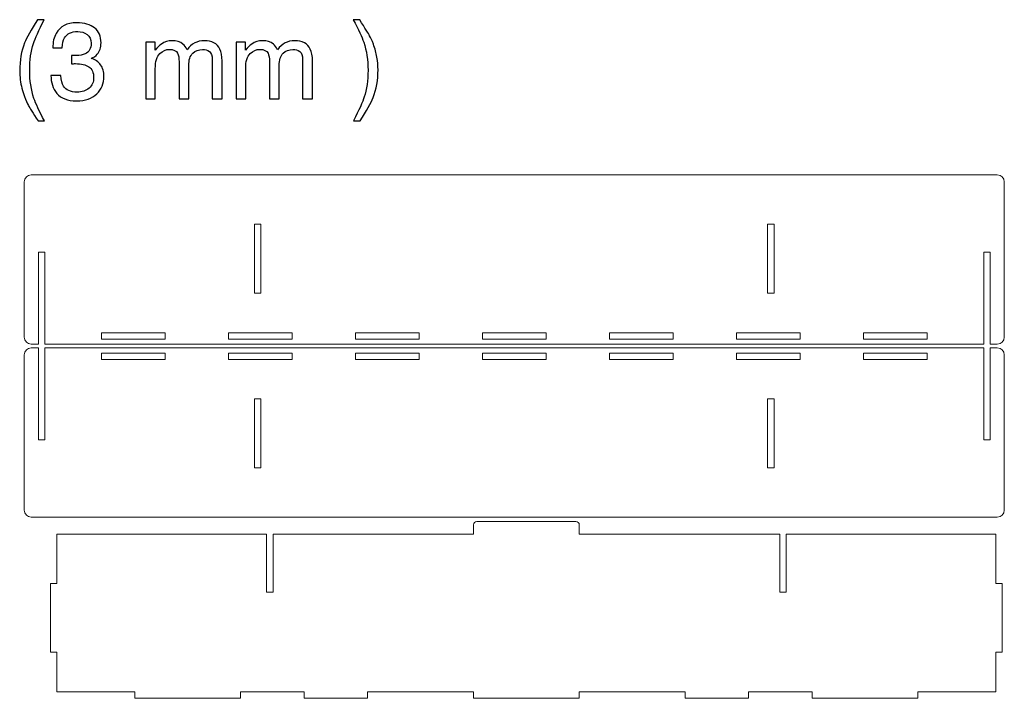
# Model space of a CAD drawing. Units: millimetres. Extents: x -1338 to 379, y -336 to 402.
# Drawn here: x -86 to 379, y 82 to 402 of the extents above; entities that cross this region are included whole.
import ezdxf

# ---------------------------------------------------------------- set-up
doc = ezdxf.new("R2010")
doc.units = ezdxf.units.MM
doc.header["$MEASUREMENT"] = 0
doc.layers.add('Layer 1', color=7, linetype='Continuous')

msp = doc.modelspace()

# ---------------------------------------------------------------- linework, layer by layer
at = {"layer": 'Layer 1', "color": 240}
for points, knots in [([(-74.3948, 402.2893), (-77.0181, 397.1966), (-78.7186, 393.4539), (-79.4962, 391.0528), (-79.4962, 391.0528), (-80.6839, 387.3955), (-81.2735, 383.1743), (-81.2735, 378.3806), (-81.2735, 378.3806), (-81.2735, 373.5442), (-80.5985, 369.1179), (-79.2484, 365.1103), (-79.2484, 365.1103), (-78.411, 362.6408), (-76.7703, 359.0862), (-74.3179, 354.4463), (-74.3179, 354.4463), (-74.3179, 354.4463), (-77.3428, 354.4463), (-77.3428, 354.4463), (-77.3428, 354.4463), (-79.7782, 358.2488), (-81.2906, 360.6841), (-81.8802, 361.7351), (-81.8802, 361.7351), (-82.4613, 362.7861), (-83.0936, 364.2131), (-83.7772, 366.0161), (-83.7772, 366.0161), (-84.7086, 368.4856), (-85.3665, 371.126), (-85.734, 373.9287), (-85.734, 373.9287), (-85.9134, 375.3813), (-86.0074, 376.7656), (-86.0074, 378.0815), (-86.0074, 378.0815), (-86.0074, 383.0205), (-85.2298, 387.4212), (-83.6832, 391.2749), (-83.6832, 391.2749), (-82.7005, 393.7273), (-80.6412, 397.4016), (-77.5223, 402.2893), (-77.5223, 402.2893), (-77.5223, 402.2893), (-74.3948, 402.2893), (-74.3948, 402.2893)], [0, 0, 0, 0, 0.07692308, 0.07692308, 0.07692308, 0.07692308, 0.15384615, 0.15384615, 0.15384615, 0.15384615, 0.23076923, 0.23076923, 0.23076923, 0.23076923, 0.30769231, 0.30769231, 0.30769231, 0.30769231, 0.38461538, 0.38461538, 0.38461538, 0.38461538, 0.46153846, 0.46153846, 0.46153846, 0.46153846, 0.53846154, 0.53846154, 0.53846154, 0.53846154, 0.61538462, 0.61538462, 0.61538462, 0.61538462, 0.69230769, 0.69230769, 0.69230769, 0.69230769, 0.76923077, 0.76923077, 0.76923077, 0.76923077, 0.84615385, 0.84615385, 0.84615385, 0.84615385, 1, 1, 1, 1]), ([(-59.1677, 363.9397), (-63.4146, 363.9397), (-66.4908, 365.1018), (-68.3963, 367.426), (-68.3963, 367.426), (-70.3018, 369.7588), (-71.2588, 372.5872), (-71.2588, 375.9282), (-71.2588, 375.9282), (-71.2588, 375.9282), (-66.5591, 375.9282), (-66.5591, 375.9282), (-66.5591, 375.9282), (-66.3626, 373.6125), (-65.9268, 371.9206), (-65.2517, 370.8696), (-65.2517, 370.8696), (-64.0811, 368.9812), (-61.9705, 368.0412), (-58.9199, 368.0412), (-58.9199, 368.0412), (-56.553, 368.0412), (-54.6475, 368.6736), (-53.2119, 369.9468), (-53.2119, 369.9468), (-51.7764, 371.22), (-51.0586, 372.852), (-51.0586, 374.8516), (-51.0586, 374.8516), (-51.0586, 377.321), (-51.8106, 379.0557), (-53.323, 380.0383), (-53.323, 380.0383), (-54.8355, 381.021), (-56.929, 381.5081), (-59.6206, 381.5081), (-59.6206, 381.5081), (-59.9197, 381.5081), (-60.2273, 381.5081), (-60.5349, 381.4995), (-60.5349, 381.4995), (-60.8426, 381.491), (-61.1587, 381.4739), (-61.4749, 381.4653), (-61.4749, 381.4653), (-61.4749, 381.4653), (-61.4749, 385.4387), (-61.4749, 385.4387), (-61.4749, 385.4387), (-61.0049, 385.396), (-60.6118, 385.3618), (-60.2957, 385.3447), (-60.2957, 385.3447), (-59.9795, 385.3276), (-59.6377, 385.3191), (-59.2703, 385.3191), (-59.2703, 385.3191), (-57.5869, 385.3191), (-56.2027, 385.584), (-55.1175, 386.1138), (-55.1175, 386.1138), (-53.2119, 387.0537), (-52.2634, 388.72), (-52.2634, 391.1211), (-52.2634, 391.1211), (-52.2634, 392.907), (-52.8958, 394.2913), (-54.1604, 395.2569), (-54.1604, 395.2569), (-55.4336, 396.2224), (-56.9119, 396.7095), (-58.5952, 396.7095), (-58.5952, 396.7095), (-61.5945, 396.7095), (-63.6795, 395.7097), (-64.833, 393.7017), (-64.833, 393.7017), (-65.4654, 392.5994), (-65.8243, 391.0357), (-65.9012, 388.9934), (-65.9012, 388.9934), (-65.9012, 388.9934), (-70.3616, 388.9934), (-70.3616, 388.9934), (-70.3616, 388.9934), (-70.3616, 391.668), (-69.8233, 393.9324), (-68.7552, 395.8037), (-68.7552, 395.8037), (-66.918, 399.1448), (-63.6966, 400.8111), (-59.0738, 400.8111), (-59.0738, 400.8111), (-55.4165, 400.8111), (-52.5881, 399.9993), (-50.5886, 398.3758), (-50.5886, 398.3758), (-48.5806, 396.7437), (-47.5808, 394.3853), (-47.5808, 391.3006), (-47.5808, 391.3006), (-47.5808, 389.096), (-48.1704, 387.3101), (-49.3582, 385.9429), (-49.3582, 385.9429), (-50.093, 385.0969), (-51.0415, 384.4304), (-52.2122, 383.9434), (-52.2122, 383.9434), (-50.3237, 383.4221), (-48.854, 382.4224), (-47.7944, 380.9441), (-47.7944, 380.9441), (-46.7349, 379.4658), (-46.2051, 377.6628), (-46.2051, 375.5266), (-46.2051, 375.5266), (-46.2051, 372.1086), (-47.333, 369.323), (-49.5803, 367.1697), (-49.5803, 367.1697), (-51.8362, 365.0163), (-55.032, 363.9397), (-59.1677, 363.9397)], [0, 0, 0, 0, 0.03125, 0.03125, 0.03125, 0.03125, 0.0625, 0.0625, 0.0625, 0.0625, 0.09375, 0.09375, 0.09375, 0.09375, 0.125, 0.125, 0.125, 0.125, 0.15625, 0.15625, 0.15625, 0.15625, 0.1875, 0.1875, 0.1875, 0.1875, 0.21875, 0.21875, 0.21875, 0.21875, 0.25, 0.25, 0.25, 0.25, 0.28125, 0.28125, 0.28125, 0.28125, 0.3125, 0.3125, 0.3125, 0.3125, 0.34375, 0.34375, 0.34375, 0.34375, 0.375, 0.375, 0.375, 0.375, 0.40625, 0.40625, 0.40625, 0.40625, 0.4375, 0.4375, 0.4375, 0.4375, 0.46875, 0.46875, 0.46875, 0.46875, 0.5, 0.5, 0.5, 0.5, 0.53125, 0.53125, 0.53125, 0.53125, 0.5625, 0.5625, 0.5625, 0.5625, 0.59375, 0.59375, 0.59375, 0.59375, 0.625, 0.625, 0.625, 0.625, 0.65625, 0.65625, 0.65625, 0.65625, 0.6875, 0.6875, 0.6875, 0.6875, 0.71875, 0.71875, 0.71875, 0.71875, 0.75, 0.75, 0.75, 0.75, 0.78125, 0.78125, 0.78125, 0.78125, 0.8125, 0.8125, 0.8125, 0.8125, 0.84375, 0.84375, 0.84375, 0.84375, 0.875, 0.875, 0.875, 0.875, 0.90625, 0.90625, 0.90625, 0.90625, 0.9375, 0.9375, 0.9375, 0.9375, 1, 1, 1, 1]), ([(71.6809, 354.4463), (74.3384, 359.6245), (76.0474, 363.4013), (76.8165, 365.7683), (76.8165, 365.7683), (77.9871, 369.3486), (78.5682, 373.5527), (78.5682, 378.3806), (78.5682, 378.3806), (78.5682, 383.2085), (77.8931, 387.6177), (76.5345, 391.6253), (76.5345, 391.6253), (75.7056, 394.0947), (74.0564, 397.6494), (71.604, 402.2893), (71.604, 402.2893), (71.604, 402.2893), (74.6375, 402.2893), (74.6375, 402.2893), (74.6375, 402.2893), (77.2095, 398.1792), (78.7647, 395.6499), (79.303, 394.6929), (79.303, 394.6929), (79.8414, 393.7273), (80.431, 392.4114), (81.0718, 390.728), (81.0718, 390.728), (81.8665, 388.6345), (82.439, 386.5752), (82.7808, 384.5415), (82.7808, 384.5415), (83.1226, 382.4993), (83.2935, 380.5425), (83.2935, 378.6541), (83.2935, 378.6541), (83.2935, 373.7151), (82.5074, 369.3144), (80.9437, 365.4436), (80.9437, 365.4436), (79.961, 362.957), (77.9102, 359.2912), (74.8084, 354.4463), (74.8084, 354.4463), (74.8084, 354.4463), (71.6809, 354.4463), (71.6809, 354.4463)], [0, 0, 0, 0, 0.07692308, 0.07692308, 0.07692308, 0.07692308, 0.15384615, 0.15384615, 0.15384615, 0.15384615, 0.23076923, 0.23076923, 0.23076923, 0.23076923, 0.30769231, 0.30769231, 0.30769231, 0.30769231, 0.38461538, 0.38461538, 0.38461538, 0.38461538, 0.46153846, 0.46153846, 0.46153846, 0.46153846, 0.53846154, 0.53846154, 0.53846154, 0.53846154, 0.61538462, 0.61538462, 0.61538462, 0.61538462, 0.69230769, 0.69230769, 0.69230769, 0.69230769, 0.76923077, 0.76923077, 0.76923077, 0.76923077, 0.84615385, 0.84615385, 0.84615385, 0.84615385, 1, 1, 1, 1]), ([(-26.4406, 391.7278), (-26.4406, 391.7278), (-21.9887, 391.7278), (-21.9887, 391.7278), (-21.9887, 391.7278), (-21.9887, 391.7278), (-21.9887, 387.9168), (-21.9887, 387.9168), (-21.9887, 387.9168), (-20.9206, 389.2412), (-19.9465, 390.1983), (-19.0834, 390.7964), (-19.0834, 390.7964), (-17.5966, 391.8133), (-15.9133, 392.3259), (-14.0248, 392.3259), (-14.0248, 392.3259), (-11.8886, 392.3259), (-10.1711, 391.7962), (-8.8722, 390.7451), (-8.8722, 390.7451), (-8.1374, 390.147), (-7.4709, 389.2669), (-6.8642, 388.0962), (-6.8642, 388.0962), (-5.8644, 389.5318), (-4.6852, 390.5913), (-3.3351, 391.2835), (-3.3351, 391.2835), (-1.985, 391.9756), (-0.464, 392.3259), (1.2193, 392.3259), (1.2193, 392.3259), (4.8253, 392.3259), (7.2777, 391.0271), (8.5765, 388.4209), (8.5765, 388.4209), (9.2772, 387.0195), (9.6276, 385.1311), (9.6276, 382.7642), (9.6276, 382.7642), (9.6276, 382.7642), (9.6276, 364.9138), (9.6276, 364.9138), (9.6276, 364.9138), (9.6276, 364.9138), (4.9535, 364.9138), (4.9535, 364.9138), (4.9535, 364.9138), (4.9535, 364.9138), (4.9535, 383.5418), (4.9535, 383.5418), (4.9535, 383.5418), (4.9535, 385.3276), (4.5091, 386.5496), (3.6119, 387.2161), (3.6119, 387.2161), (2.7147, 387.8911), (1.6295, 388.2244), (0.3392, 388.2244), (0.3392, 388.2244), (-1.4296, 388.2244), (-2.9506, 387.6348), (-4.2238, 386.447), (-4.2238, 386.447), (-5.497, 385.2593), (-6.1378, 383.2854), (-6.1378, 380.5083), (-6.1378, 380.5083), (-6.1378, 380.5083), (-6.1378, 364.9138), (-6.1378, 364.9138), (-6.1378, 364.9138), (-6.1378, 364.9138), (-10.7179, 364.9138), (-10.7179, 364.9138), (-10.7179, 364.9138), (-10.7179, 364.9138), (-10.7179, 382.4138), (-10.7179, 382.4138), (-10.7179, 382.4138), (-10.7179, 384.2339), (-10.9401, 385.5584), (-11.3759, 386.3958), (-11.3759, 386.3958), (-12.0595, 387.6433), (-13.3327, 388.2671), (-15.204, 388.2671), (-15.204, 388.2671), (-16.9045, 388.2671), (-18.4511, 387.6091), (-19.8439, 386.2932), (-19.8439, 386.2932), (-21.2367, 384.9773), (-21.9374, 382.5933), (-21.9374, 379.1326), (-21.9374, 379.1326), (-21.9374, 379.1326), (-21.9374, 364.9138), (-21.9374, 364.9138), (-21.9374, 364.9138), (-21.9374, 364.9138), (-26.4406, 364.9138), (-26.4406, 364.9138), (-26.4406, 364.9138), (-26.4406, 364.9138), (-26.4406, 391.7278), (-26.4406, 391.7278)], [0, 0, 0, 0, 0.03571429, 0.03571429, 0.03571429, 0.03571429, 0.07142857, 0.07142857, 0.07142857, 0.07142857, 0.10714286, 0.10714286, 0.10714286, 0.10714286, 0.14285714, 0.14285714, 0.14285714, 0.14285714, 0.17857143, 0.17857143, 0.17857143, 0.17857143, 0.21428571, 0.21428571, 0.21428571, 0.21428571, 0.25, 0.25, 0.25, 0.25, 0.28571429, 0.28571429, 0.28571429, 0.28571429, 0.32142857, 0.32142857, 0.32142857, 0.32142857, 0.35714286, 0.35714286, 0.35714286, 0.35714286, 0.39285714, 0.39285714, 0.39285714, 0.39285714, 0.42857143, 0.42857143, 0.42857143, 0.42857143, 0.46428571, 0.46428571, 0.46428571, 0.46428571, 0.5, 0.5, 0.5, 0.5, 0.53571429, 0.53571429, 0.53571429, 0.53571429, 0.57142857, 0.57142857, 0.57142857, 0.57142857, 0.60714286, 0.60714286, 0.60714286, 0.60714286, 0.64285714, 0.64285714, 0.64285714, 0.64285714, 0.67857143, 0.67857143, 0.67857143, 0.67857143, 0.71428571, 0.71428571, 0.71428571, 0.71428571, 0.75, 0.75, 0.75, 0.75, 0.78571429, 0.78571429, 0.78571429, 0.78571429, 0.82142857, 0.82142857, 0.82142857, 0.82142857, 0.85714286, 0.85714286, 0.85714286, 0.85714286, 0.89285714, 0.89285714, 0.89285714, 0.89285714, 0.92857143, 0.92857143, 0.92857143, 0.92857143, 1, 1, 1, 1]), ([(16.267, 391.7278), (16.267, 391.7278), (20.7189, 391.7278), (20.7189, 391.7278), (20.7189, 391.7278), (20.7189, 391.7278), (20.7189, 387.9168), (20.7189, 387.9168), (20.7189, 387.9168), (21.787, 389.2412), (22.7611, 390.1983), (23.6242, 390.7964), (23.6242, 390.7964), (25.111, 391.8133), (26.7943, 392.3259), (28.6828, 392.3259), (28.6828, 392.3259), (30.819, 392.3259), (32.5365, 391.7962), (33.8354, 390.7451), (33.8354, 390.7451), (34.5702, 390.147), (35.2367, 389.2669), (35.8434, 388.0962), (35.8434, 388.0962), (36.8432, 389.5318), (38.0224, 390.5913), (39.3725, 391.2835), (39.3725, 391.2835), (40.7226, 391.9756), (42.2436, 392.3259), (43.9269, 392.3259), (43.9269, 392.3259), (47.5329, 392.3259), (49.9853, 391.0271), (51.2841, 388.4209), (51.2841, 388.4209), (51.9848, 387.0195), (52.3352, 385.1311), (52.3352, 382.7642), (52.3352, 382.7642), (52.3352, 382.7642), (52.3352, 364.9138), (52.3352, 364.9138), (52.3352, 364.9138), (52.3352, 364.9138), (47.6611, 364.9138), (47.6611, 364.9138), (47.6611, 364.9138), (47.6611, 364.9138), (47.6611, 383.5418), (47.6611, 383.5418), (47.6611, 383.5418), (47.6611, 385.3276), (47.2167, 386.5496), (46.3195, 387.2161), (46.3195, 387.2161), (45.4223, 387.8911), (44.3371, 388.2244), (43.0468, 388.2244), (43.0468, 388.2244), (41.278, 388.2244), (39.757, 387.6348), (38.4838, 386.447), (38.4838, 386.447), (37.2106, 385.2593), (36.5698, 383.2854), (36.5698, 380.5083), (36.5698, 380.5083), (36.5698, 380.5083), (36.5698, 364.9138), (36.5698, 364.9138), (36.5698, 364.9138), (36.5698, 364.9138), (31.9897, 364.9138), (31.9897, 364.9138), (31.9897, 364.9138), (31.9897, 364.9138), (31.9897, 382.4138), (31.9897, 382.4138), (31.9897, 382.4138), (31.9897, 384.2339), (31.7675, 385.5584), (31.3317, 386.3958), (31.3317, 386.3958), (30.6481, 387.6433), (29.3749, 388.2671), (27.5036, 388.2671), (27.5036, 388.2671), (25.8031, 388.2671), (24.2565, 387.6091), (22.8637, 386.2932), (22.8637, 386.2932), (21.4709, 384.9773), (20.7702, 382.5933), (20.7702, 379.1326), (20.7702, 379.1326), (20.7702, 379.1326), (20.7702, 364.9138), (20.7702, 364.9138), (20.7702, 364.9138), (20.7702, 364.9138), (16.267, 364.9138), (16.267, 364.9138), (16.267, 364.9138), (16.267, 364.9138), (16.267, 391.7278), (16.267, 391.7278)], [0, 0, 0, 0, 0.03571429, 0.03571429, 0.03571429, 0.03571429, 0.07142857, 0.07142857, 0.07142857, 0.07142857, 0.10714286, 0.10714286, 0.10714286, 0.10714286, 0.14285714, 0.14285714, 0.14285714, 0.14285714, 0.17857143, 0.17857143, 0.17857143, 0.17857143, 0.21428571, 0.21428571, 0.21428571, 0.21428571, 0.25, 0.25, 0.25, 0.25, 0.28571429, 0.28571429, 0.28571429, 0.28571429, 0.32142857, 0.32142857, 0.32142857, 0.32142857, 0.35714286, 0.35714286, 0.35714286, 0.35714286, 0.39285714, 0.39285714, 0.39285714, 0.39285714, 0.42857143, 0.42857143, 0.42857143, 0.42857143, 0.46428571, 0.46428571, 0.46428571, 0.46428571, 0.5, 0.5, 0.5, 0.5, 0.53571429, 0.53571429, 0.53571429, 0.53571429, 0.57142857, 0.57142857, 0.57142857, 0.57142857, 0.60714286, 0.60714286, 0.60714286, 0.60714286, 0.64285714, 0.64285714, 0.64285714, 0.64285714, 0.67857143, 0.67857143, 0.67857143, 0.67857143, 0.71428571, 0.71428571, 0.71428571, 0.71428571, 0.75, 0.75, 0.75, 0.75, 0.78571429, 0.78571429, 0.78571429, 0.78571429, 0.82142857, 0.82142857, 0.82142857, 0.82142857, 0.85714286, 0.85714286, 0.85714286, 0.85714286, 0.89285714, 0.89285714, 0.89285714, 0.89285714, 0.92857143, 0.92857143, 0.92857143, 0.92857143, 1, 1, 1, 1])]:
    msp.add_open_spline(points, degree=3, knots=knots, dxfattribs=at)
at = {"layer": 'Layer 1', "color": 145, "lineweight": 20}
for points, knots in [([(-74.1296, 248.9572), (-74.1296, 248.9572), (369.4704, 248.9572), (369.4704, 248.9572), (369.4704, 248.9572), (369.4704, 248.9572), (369.4704, 292.3664), (369.4704, 292.3664), (369.4704, 292.3664), (369.4704, 292.3664), (372.4704, 292.3664), (372.4704, 292.3664), (372.4704, 292.3664), (372.4704, 292.3664), (372.4704, 248.9572), (372.4704, 248.9572), (372.4704, 248.9572), (372.4704, 248.9572), (375.872, 248.9572), (375.872, 248.9572), (375.872, 248.9572), (377.687, 248.9572), (379.1719, 250.4422), (379.1719, 252.2572), (379.1719, 252.2572), (379.1719, 252.2572), (379.1719, 325.6573), (379.1719, 325.6573), (379.1719, 325.6573), (379.1719, 327.4723), (377.6869, 328.9573), (375.872, 328.9573), (375.872, 328.9573), (375.872, 328.9573), (372.4704, 328.9573), (372.4704, 328.9573), (372.4704, 328.9573), (372.4704, 328.9573), (370.0704, 328.9573), (370.0704, 328.9573), (370.0704, 328.9573), (370.0704, 328.9573), (-77.1296, 328.9573), (-77.1296, 328.9573), (-77.1296, 328.9573), (-77.1296, 328.9573), (-80.5312, 328.9573), (-80.5312, 328.9573), (-80.5312, 328.9573), (-82.3461, 328.9573), (-83.8311, 327.4722), (-83.8311, 325.6573), (-83.8311, 325.6573), (-83.8311, 325.6573), (-83.8311, 252.2572), (-83.8311, 252.2572), (-83.8311, 252.2572), (-83.8311, 250.4423), (-82.3462, 248.9572), (-80.5312, 248.9572), (-80.5312, 248.9572), (-80.5312, 248.9572), (-77.1296, 248.9572), (-77.1296, 248.9572), (-77.1296, 248.9572), (-77.1296, 248.9572), (-77.1296, 292.3664), (-77.1296, 292.3664), (-77.1296, 292.3664), (-77.1296, 292.3664), (-74.1296, 292.3664), (-74.1296, 292.3664), (-74.1296, 292.3664), (-74.1296, 292.3664), (-74.1296, 248.9572), (-74.1296, 248.9572)], [0, 0, 0, 0, 0.05, 0.05, 0.05, 0.05, 0.1, 0.1, 0.1, 0.1, 0.15, 0.15, 0.15, 0.15, 0.2, 0.2, 0.2, 0.2, 0.25, 0.25, 0.25, 0.25, 0.3, 0.3, 0.3, 0.3, 0.35, 0.35, 0.35, 0.35, 0.4, 0.4, 0.4, 0.4, 0.45, 0.45, 0.45, 0.45, 0.5, 0.5, 0.5, 0.5, 0.55, 0.55, 0.55, 0.55, 0.6, 0.6, 0.6, 0.6, 0.65, 0.65, 0.65, 0.65, 0.7, 0.7, 0.7, 0.7, 0.75, 0.75, 0.75, 0.75, 0.8, 0.8, 0.8, 0.8, 0.85, 0.85, 0.85, 0.85, 0.9, 0.9, 0.9, 0.9, 1, 1, 1, 1]), ([(27.9704, 305.6433), (27.9704, 305.6433), (27.9704, 273.0921), (27.9704, 273.0921), (27.9704, 273.0921), (27.9704, 273.0921), (24.9704, 273.0921), (24.9704, 273.0921), (24.9704, 273.0921), (24.9704, 273.0921), (24.9704, 305.6433), (24.9704, 305.6433), (24.9704, 305.6433), (24.9704, 305.6433), (27.9704, 305.6433), (27.9704, 305.6433)], [0, 0, 0, 0, 0.2, 0.2, 0.2, 0.2, 0.4, 0.4, 0.4, 0.4, 0.6, 0.6, 0.6, 0.6, 1, 1, 1, 1]), ([(267.3704, 273.0921), (267.3704, 273.0921), (267.3704, 305.6433), (267.3704, 305.6433), (267.3704, 305.6433), (267.3704, 305.6433), (270.3704, 305.6433), (270.3704, 305.6433), (270.3704, 305.6433), (270.3704, 305.6433), (270.3704, 273.0921), (270.3704, 273.0921), (270.3704, 273.0921), (270.3704, 273.0921), (267.3704, 273.0921), (267.3704, 273.0921)], [0, 0, 0, 0, 0.2, 0.2, 0.2, 0.2, 0.4, 0.4, 0.4, 0.4, 0.6, 0.6, 0.6, 0.6, 1, 1, 1, 1]), ([(-47.3296, 254.3572), (-47.3296, 254.3572), (-17.3296, 254.3572), (-17.3296, 254.3572), (-17.3296, 254.3572), (-17.3296, 254.3572), (-17.3296, 251.3572), (-17.3296, 251.3572), (-17.3296, 251.3572), (-17.3296, 251.3572), (-47.3296, 251.3572), (-47.3296, 251.3572), (-47.3296, 251.3572), (-47.3296, 251.3572), (-47.3296, 254.3572), (-47.3296, 254.3572)], [0, 0, 0, 0, 0.2, 0.2, 0.2, 0.2, 0.4, 0.4, 0.4, 0.4, 0.6, 0.6, 0.6, 0.6, 1, 1, 1, 1]), ([(12.6704, 254.3572), (12.6704, 254.3572), (42.6704, 254.3572), (42.6704, 254.3572), (42.6704, 254.3572), (42.6704, 254.3572), (42.6704, 251.3572), (42.6704, 251.3572), (42.6704, 251.3572), (42.6704, 251.3572), (12.6704, 251.3572), (12.6704, 251.3572), (12.6704, 251.3572), (12.6704, 251.3572), (12.6704, 254.3572), (12.6704, 254.3572)], [0, 0, 0, 0, 0.2, 0.2, 0.2, 0.2, 0.4, 0.4, 0.4, 0.4, 0.6, 0.6, 0.6, 0.6, 1, 1, 1, 1]), ([(72.6704, 254.3572), (72.6704, 254.3572), (102.6704, 254.3572), (102.6704, 254.3572), (102.6704, 254.3572), (102.6704, 254.3572), (102.6704, 251.3572), (102.6704, 251.3572), (102.6704, 251.3572), (102.6704, 251.3572), (72.6704, 251.3572), (72.6704, 251.3572), (72.6704, 251.3572), (72.6704, 251.3572), (72.6704, 254.3572), (72.6704, 254.3572)], [0, 0, 0, 0, 0.2, 0.2, 0.2, 0.2, 0.4, 0.4, 0.4, 0.4, 0.6, 0.6, 0.6, 0.6, 1, 1, 1, 1]), ([(132.6704, 254.3572), (132.6704, 254.3572), (162.6704, 254.3572), (162.6704, 254.3572), (162.6704, 254.3572), (162.6704, 254.3572), (162.6704, 251.3572), (162.6704, 251.3572), (162.6704, 251.3572), (162.6704, 251.3572), (132.6704, 251.3572), (132.6704, 251.3572), (132.6704, 251.3572), (132.6704, 251.3572), (132.6704, 254.3572), (132.6704, 254.3572)], [0, 0, 0, 0, 0.2, 0.2, 0.2, 0.2, 0.4, 0.4, 0.4, 0.4, 0.6, 0.6, 0.6, 0.6, 1, 1, 1, 1]), ([(192.6704, 254.3572), (192.6704, 254.3572), (222.6704, 254.3572), (222.6704, 254.3572), (222.6704, 254.3572), (222.6704, 254.3572), (222.6704, 251.3572), (222.6704, 251.3572), (222.6704, 251.3572), (222.6704, 251.3572), (192.6704, 251.3572), (192.6704, 251.3572), (192.6704, 251.3572), (192.6704, 251.3572), (192.6704, 254.3572), (192.6704, 254.3572)], [0, 0, 0, 0, 0.2, 0.2, 0.2, 0.2, 0.4, 0.4, 0.4, 0.4, 0.6, 0.6, 0.6, 0.6, 1, 1, 1, 1]), ([(252.6704, 254.3572), (252.6704, 254.3572), (282.6704, 254.3572), (282.6704, 254.3572), (282.6704, 254.3572), (282.6704, 254.3572), (282.6704, 251.3572), (282.6704, 251.3572), (282.6704, 251.3572), (282.6704, 251.3572), (252.6704, 251.3572), (252.6704, 251.3572), (252.6704, 251.3572), (252.6704, 251.3572), (252.6704, 254.3572), (252.6704, 254.3572)], [0, 0, 0, 0, 0.2, 0.2, 0.2, 0.2, 0.4, 0.4, 0.4, 0.4, 0.6, 0.6, 0.6, 0.6, 1, 1, 1, 1]), ([(312.6704, 254.3572), (312.6704, 254.3572), (342.6704, 254.3572), (342.6704, 254.3572), (342.6704, 254.3572), (342.6704, 254.3572), (342.6704, 251.3572), (342.6704, 251.3572), (342.6704, 251.3572), (342.6704, 251.3572), (312.6704, 251.3572), (312.6704, 251.3572), (312.6704, 251.3572), (312.6704, 251.3572), (312.6704, 254.3572), (312.6704, 254.3572)], [0, 0, 0, 0, 0.2, 0.2, 0.2, 0.2, 0.4, 0.4, 0.4, 0.4, 0.6, 0.6, 0.6, 0.6, 1, 1, 1, 1]), ([(-74.1296, 247.1572), (-74.1296, 247.1572), (369.4704, 247.1572), (369.4704, 247.1572), (369.4704, 247.1572), (369.4704, 247.1572), (369.4704, 203.748), (369.4704, 203.748), (369.4704, 203.748), (369.4704, 203.748), (372.4704, 203.748), (372.4704, 203.748), (372.4704, 203.748), (372.4704, 203.748), (372.4704, 247.1572), (372.4704, 247.1572), (372.4704, 247.1572), (372.4704, 247.1572), (375.872, 247.1572), (375.872, 247.1572), (375.872, 247.1572), (377.687, 247.1572), (379.1719, 245.6722), (379.1719, 243.8572), (379.1719, 243.8572), (379.1719, 243.8572), (379.1719, 170.4571), (379.1719, 170.4571), (379.1719, 170.4571), (379.1719, 168.6421), (377.6869, 167.1571), (375.872, 167.1571), (375.872, 167.1571), (375.872, 167.1571), (372.4704, 167.1571), (372.4704, 167.1571), (372.4704, 167.1571), (372.4704, 167.1571), (370.0704, 167.1571), (370.0704, 167.1571), (370.0704, 167.1571), (370.0704, 167.1571), (-77.1296, 167.1571), (-77.1296, 167.1571), (-77.1296, 167.1571), (-77.1296, 167.1571), (-80.5312, 167.1571), (-80.5312, 167.1571), (-80.5312, 167.1571), (-82.3461, 167.1571), (-83.8311, 168.6422), (-83.8311, 170.4571), (-83.8311, 170.4571), (-83.8311, 170.4571), (-83.8311, 243.8572), (-83.8311, 243.8572), (-83.8311, 243.8572), (-83.8311, 245.6721), (-82.3462, 247.1572), (-80.5312, 247.1572), (-80.5312, 247.1572), (-80.5312, 247.1572), (-77.1296, 247.1572), (-77.1296, 247.1572), (-77.1296, 247.1572), (-77.1296, 247.1572), (-77.1296, 203.748), (-77.1296, 203.748), (-77.1296, 203.748), (-77.1296, 203.748), (-74.1296, 203.748), (-74.1296, 203.748), (-74.1296, 203.748), (-74.1296, 203.748), (-74.1296, 247.1572), (-74.1296, 247.1572)], [0, 0, 0, 0, 0.05, 0.05, 0.05, 0.05, 0.1, 0.1, 0.1, 0.1, 0.15, 0.15, 0.15, 0.15, 0.2, 0.2, 0.2, 0.2, 0.25, 0.25, 0.25, 0.25, 0.3, 0.3, 0.3, 0.3, 0.35, 0.35, 0.35, 0.35, 0.4, 0.4, 0.4, 0.4, 0.45, 0.45, 0.45, 0.45, 0.5, 0.5, 0.5, 0.5, 0.55, 0.55, 0.55, 0.55, 0.6, 0.6, 0.6, 0.6, 0.65, 0.65, 0.65, 0.65, 0.7, 0.7, 0.7, 0.7, 0.75, 0.75, 0.75, 0.75, 0.8, 0.8, 0.8, 0.8, 0.85, 0.85, 0.85, 0.85, 0.9, 0.9, 0.9, 0.9, 1, 1, 1, 1]), ([(-47.3296, 241.7572), (-47.3296, 241.7572), (-17.3296, 241.7572), (-17.3296, 241.7572), (-17.3296, 241.7572), (-17.3296, 241.7572), (-17.3296, 244.7572), (-17.3296, 244.7572), (-17.3296, 244.7572), (-17.3296, 244.7572), (-47.3296, 244.7572), (-47.3296, 244.7572), (-47.3296, 244.7572), (-47.3296, 244.7572), (-47.3296, 241.7572), (-47.3296, 241.7572)], [0, 0, 0, 0, 0.2, 0.2, 0.2, 0.2, 0.4, 0.4, 0.4, 0.4, 0.6, 0.6, 0.6, 0.6, 1, 1, 1, 1]), ([(12.6704, 241.7572), (12.6704, 241.7572), (42.6704, 241.7572), (42.6704, 241.7572), (42.6704, 241.7572), (42.6704, 241.7572), (42.6704, 244.7572), (42.6704, 244.7572), (42.6704, 244.7572), (42.6704, 244.7572), (12.6704, 244.7572), (12.6704, 244.7572), (12.6704, 244.7572), (12.6704, 244.7572), (12.6704, 241.7572), (12.6704, 241.7572)], [0, 0, 0, 0, 0.2, 0.2, 0.2, 0.2, 0.4, 0.4, 0.4, 0.4, 0.6, 0.6, 0.6, 0.6, 1, 1, 1, 1]), ([(72.6704, 241.7572), (72.6704, 241.7572), (102.6704, 241.7572), (102.6704, 241.7572), (102.6704, 241.7572), (102.6704, 241.7572), (102.6704, 244.7572), (102.6704, 244.7572), (102.6704, 244.7572), (102.6704, 244.7572), (72.6704, 244.7572), (72.6704, 244.7572), (72.6704, 244.7572), (72.6704, 244.7572), (72.6704, 241.7572), (72.6704, 241.7572)], [0, 0, 0, 0, 0.2, 0.2, 0.2, 0.2, 0.4, 0.4, 0.4, 0.4, 0.6, 0.6, 0.6, 0.6, 1, 1, 1, 1]), ([(132.6704, 241.7572), (132.6704, 241.7572), (162.6704, 241.7572), (162.6704, 241.7572), (162.6704, 241.7572), (162.6704, 241.7572), (162.6704, 244.7572), (162.6704, 244.7572), (162.6704, 244.7572), (162.6704, 244.7572), (132.6704, 244.7572), (132.6704, 244.7572), (132.6704, 244.7572), (132.6704, 244.7572), (132.6704, 241.7572), (132.6704, 241.7572)], [0, 0, 0, 0, 0.2, 0.2, 0.2, 0.2, 0.4, 0.4, 0.4, 0.4, 0.6, 0.6, 0.6, 0.6, 1, 1, 1, 1]), ([(192.6704, 241.7572), (192.6704, 241.7572), (222.6704, 241.7572), (222.6704, 241.7572), (222.6704, 241.7572), (222.6704, 241.7572), (222.6704, 244.7572), (222.6704, 244.7572), (222.6704, 244.7572), (222.6704, 244.7572), (192.6704, 244.7572), (192.6704, 244.7572), (192.6704, 244.7572), (192.6704, 244.7572), (192.6704, 241.7572), (192.6704, 241.7572)], [0, 0, 0, 0, 0.2, 0.2, 0.2, 0.2, 0.4, 0.4, 0.4, 0.4, 0.6, 0.6, 0.6, 0.6, 1, 1, 1, 1]), ([(252.6704, 241.7572), (252.6704, 241.7572), (282.6704, 241.7572), (282.6704, 241.7572), (282.6704, 241.7572), (282.6704, 241.7572), (282.6704, 244.7572), (282.6704, 244.7572), (282.6704, 244.7572), (282.6704, 244.7572), (252.6704, 244.7572), (252.6704, 244.7572), (252.6704, 244.7572), (252.6704, 244.7572), (252.6704, 241.7572), (252.6704, 241.7572)], [0, 0, 0, 0, 0.2, 0.2, 0.2, 0.2, 0.4, 0.4, 0.4, 0.4, 0.6, 0.6, 0.6, 0.6, 1, 1, 1, 1]), ([(312.6704, 241.7572), (312.6704, 241.7572), (342.6704, 241.7572), (342.6704, 241.7572), (342.6704, 241.7572), (342.6704, 241.7572), (342.6704, 244.7572), (342.6704, 244.7572), (342.6704, 244.7572), (342.6704, 244.7572), (312.6704, 244.7572), (312.6704, 244.7572), (312.6704, 244.7572), (312.6704, 244.7572), (312.6704, 241.7572), (312.6704, 241.7572)], [0, 0, 0, 0, 0.2, 0.2, 0.2, 0.2, 0.4, 0.4, 0.4, 0.4, 0.6, 0.6, 0.6, 0.6, 1, 1, 1, 1]), ([(27.9704, 190.4711), (27.9704, 190.4711), (27.9704, 223.0223), (27.9704, 223.0223), (27.9704, 223.0223), (27.9704, 223.0223), (24.9704, 223.0223), (24.9704, 223.0223), (24.9704, 223.0223), (24.9704, 223.0223), (24.9704, 190.4711), (24.9704, 190.4711), (24.9704, 190.4711), (24.9704, 190.4711), (27.9704, 190.4711), (27.9704, 190.4711)], [0, 0, 0, 0, 0.2, 0.2, 0.2, 0.2, 0.4, 0.4, 0.4, 0.4, 0.6, 0.6, 0.6, 0.6, 1, 1, 1, 1]), ([(267.3704, 223.0223), (267.3704, 223.0223), (267.3704, 190.4711), (267.3704, 190.4711), (267.3704, 190.4711), (267.3704, 190.4711), (270.3704, 190.4711), (270.3704, 190.4711), (270.3704, 190.4711), (270.3704, 190.4711), (270.3704, 223.0223), (270.3704, 223.0223), (270.3704, 223.0223), (270.3704, 223.0223), (267.3704, 223.0223), (267.3704, 223.0223)], [0, 0, 0, 0, 0.2, 0.2, 0.2, 0.2, 0.4, 0.4, 0.4, 0.4, 0.6, 0.6, 0.6, 0.6, 1, 1, 1, 1]), ([(176.7719, 165.1571), (177.6518, 165.1571), (178.3719, 164.437), (178.3719, 163.5571), (178.3719, 163.5571), (178.3719, 163.5571), (178.3719, 159.1571), (178.3719, 159.1571), (178.3719, 159.1571), (178.3719, 159.1571), (273.0719, 159.1571), (273.0719, 159.1571), (273.0719, 159.1571), (273.0719, 159.1571), (273.0719, 131.7562), (273.0719, 131.7562), (273.0719, 131.7562), (273.0719, 131.7562), (276.0719, 131.7562), (276.0719, 131.7562), (276.0719, 131.7562), (276.0719, 131.7562), (276.0719, 159.1572), (276.0719, 159.1572), (276.0719, 159.1572), (300.7269, 159.1572), (310.7237, 159.1572), (375.1719, 159.1572), (375.1719, 159.1572), (375.1719, 159.1572), (375.1719, 135.8432), (375.1719, 135.8432), (375.1719, 135.8432), (375.1719, 135.8432), (378.1719, 135.8432), (378.1719, 135.8432), (378.1719, 135.8432), (378.1719, 135.8432), (378.1719, 103.292), (378.1719, 103.292), (378.1719, 103.292), (378.1719, 103.292), (375.1719, 103.292), (375.1719, 103.292), (375.1719, 103.292), (375.1719, 103.292), (375.1719, 84.5571), (375.1719, 84.5571), (375.1719, 84.5571), (375.1719, 84.5571), (338.3719, 84.5571), (338.3719, 84.5571), (338.3719, 84.5571), (338.3719, 84.5571), (338.3719, 81.5571), (338.3719, 81.5571), (338.3719, 81.5571), (338.3719, 81.5571), (288.3719, 81.5571), (288.3719, 81.5571), (288.3719, 81.5571), (288.3719, 81.5571), (288.3719, 84.5571), (288.3719, 84.5571), (288.3719, 84.5571), (288.3719, 84.5571), (258.3719, 84.5571), (258.3719, 84.5571), (258.3719, 84.5571), (258.3719, 84.5571), (258.3719, 81.5571), (258.3719, 81.5571), (258.3719, 81.5571), (258.3719, 81.5571), (228.3719, 81.5571), (228.3719, 81.5571), (228.3719, 81.5571), (228.3719, 81.5571), (228.3719, 84.5571), (228.3719, 84.5571), (228.3719, 84.5571), (228.3719, 84.5571), (178.3719, 84.5571), (178.3719, 84.5571), (178.3719, 84.5571), (178.3719, 84.5571), (178.3719, 81.5571), (178.3719, 81.5571), (178.3719, 81.5571), (178.3719, 81.5571), (128.3719, 81.5571), (128.3719, 81.5571), (128.3719, 81.5571), (128.3719, 81.5571), (128.3719, 84.5571), (128.3719, 84.5571), (128.3719, 84.5571), (128.3719, 84.5571), (78.3719, 84.5571), (78.3719, 84.5571), (78.3719, 84.5571), (78.3719, 84.5571), (78.3719, 81.5571), (78.3719, 81.5571), (78.3719, 81.5571), (78.3719, 81.5571), (48.3719, 81.5571), (48.3719, 81.5571), (48.3719, 81.5571), (48.3719, 81.5571), (48.3719, 84.5571), (48.3719, 84.5571), (48.3719, 84.5571), (48.3719, 84.5571), (18.3719, 84.5571), (18.3719, 84.5571), (18.3719, 84.5571), (18.3719, 84.5571), (18.3719, 81.5571), (18.3719, 81.5571), (18.3719, 81.5571), (18.3719, 81.5571), (-31.6281, 81.5571), (-31.6281, 81.5571), (-31.6281, 81.5571), (-31.6281, 81.5571), (-31.6281, 84.5571), (-31.6281, 84.5571), (-31.6281, 84.5571), (-31.6281, 84.5571), (-68.4281, 84.5571), (-68.4281, 84.5571), (-68.4281, 84.5571), (-68.4281, 84.5571), (-68.4281, 103.292), (-68.4281, 103.292), (-68.4281, 103.292), (-68.4281, 103.292), (-71.4281, 103.292), (-71.4281, 103.292), (-71.4281, 103.292), (-71.4281, 103.292), (-71.4281, 135.8432), (-71.4281, 135.8432), (-71.4281, 135.8432), (-71.4281, 135.8432), (-68.4281, 135.8432), (-68.4281, 135.8432), (-68.4281, 135.8432), (-68.4281, 135.8432), (-68.4281, 159.1572), (-68.4281, 159.1572), (-68.4281, 159.1572), (-3.9799, 159.1572), (6.0169, 159.1572), (30.6719, 159.1572), (30.6719, 159.1572), (30.6719, 159.1572), (30.6719, 131.7562), (30.6719, 131.7562), (30.6719, 131.7562), (30.6719, 131.7562), (33.6719, 131.7562), (33.6719, 131.7562), (33.6719, 131.7562), (33.6719, 131.7562), (33.6719, 159.1571), (33.6719, 159.1571), (33.6719, 159.1571), (33.6719, 159.1571), (128.3719, 159.1571), (128.3719, 159.1571), (128.3719, 159.1571), (128.3719, 159.1571), (128.3719, 163.5571), (128.3719, 163.5571), (128.3719, 163.5571), (128.3719, 164.4371), (129.092, 165.1571), (129.9719, 165.1571), (129.9719, 165.1571), (129.9719, 165.1571), (176.7719, 165.1571), (176.7719, 165.1571)], [0, 0, 0, 0, 0.0212766, 0.0212766, 0.0212766, 0.0212766, 0.04255319, 0.04255319, 0.04255319, 0.04255319, 0.06382979, 0.06382979, 0.06382979, 0.06382979, 0.08510638, 0.08510638, 0.08510638, 0.08510638, 0.10638298, 0.10638298, 0.10638298, 0.10638298, 0.12765957, 0.12765957, 0.12765957, 0.12765957, 0.14893617, 0.14893617, 0.14893617, 0.14893617, 0.17021277, 0.17021277, 0.17021277, 0.17021277, 0.19148936, 0.19148936, 0.19148936, 0.19148936, 0.21276596, 0.21276596, 0.21276596, 0.21276596, 0.23404255, 0.23404255, 0.23404255, 0.23404255, 0.25531915, 0.25531915, 0.25531915, 0.25531915, 0.27659574, 0.27659574, 0.27659574, 0.27659574, 0.29787234, 0.29787234, 0.29787234, 0.29787234, 0.31914894, 0.31914894, 0.31914894, 0.31914894, 0.34042553, 0.34042553, 0.34042553, 0.34042553, 0.36170213, 0.36170213, 0.36170213, 0.36170213, 0.38297872, 0.38297872, 0.38297872, 0.38297872, 0.40425532, 0.40425532, 0.40425532, 0.40425532, 0.42553191, 0.42553191, 0.42553191, 0.42553191, 0.44680851, 0.44680851, 0.44680851, 0.44680851, 0.46808511, 0.46808511, 0.46808511, 0.46808511, 0.4893617, 0.4893617, 0.4893617, 0.4893617, 0.5106383, 0.5106383, 0.5106383, 0.5106383, 0.53191489, 0.53191489, 0.53191489, 0.53191489, 0.55319149, 0.55319149, 0.55319149, 0.55319149, 0.57446809, 0.57446809, 0.57446809, 0.57446809, 0.59574468, 0.59574468, 0.59574468, 0.59574468, 0.61702128, 0.61702128, 0.61702128, 0.61702128, 0.63829787, 0.63829787, 0.63829787, 0.63829787, 0.65957447, 0.65957447, 0.65957447, 0.65957447, 0.68085106, 0.68085106, 0.68085106, 0.68085106, 0.70212766, 0.70212766, 0.70212766, 0.70212766, 0.72340426, 0.72340426, 0.72340426, 0.72340426, 0.74468085, 0.74468085, 0.74468085, 0.74468085, 0.76595745, 0.76595745, 0.76595745, 0.76595745, 0.78723404, 0.78723404, 0.78723404, 0.78723404, 0.80851064, 0.80851064, 0.80851064, 0.80851064, 0.82978723, 0.82978723, 0.82978723, 0.82978723, 0.85106383, 0.85106383, 0.85106383, 0.85106383, 0.87234043, 0.87234043, 0.87234043, 0.87234043, 0.89361702, 0.89361702, 0.89361702, 0.89361702, 0.91489362, 0.91489362, 0.91489362, 0.91489362, 0.93617021, 0.93617021, 0.93617021, 0.93617021, 0.95744681, 0.95744681, 0.95744681, 0.95744681, 1, 1, 1, 1])]:
    msp.add_open_spline(points, degree=3, knots=knots, dxfattribs=at)

doc.saveas('drawing.dxf')
